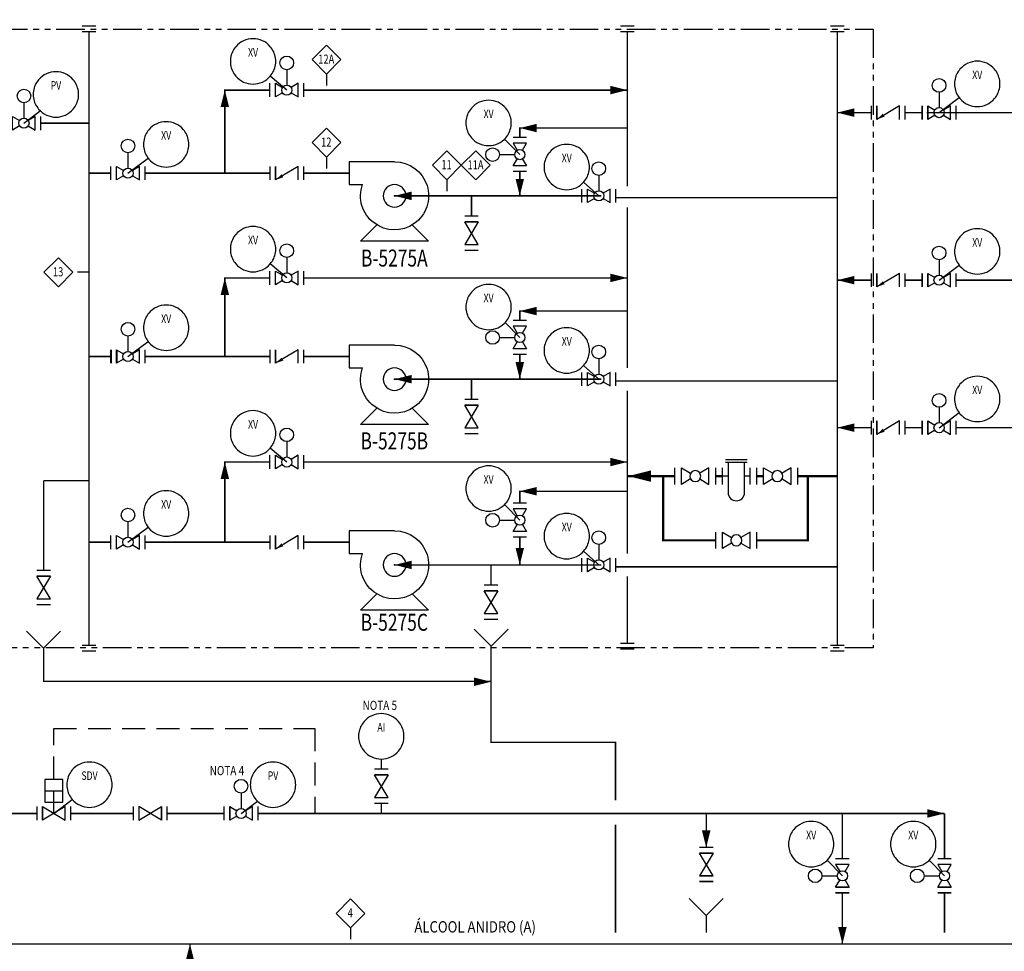
# Model space of a CAD drawing. Units: feet. Extents: x -944 to -201, y -167 to 464.
# Drawn here: x -664 to -448, y 33 to 237 of the extents above; entities that cross this region are included whole.
import ezdxf
from ezdxf.enums import TextEntityAlignment as Align

# ---------------------------------------------------------------- set-up
doc = ezdxf.new("R2010")
doc.units = ezdxf.units.FT
doc.header["$LTSCALE"] = 10
doc.header["$MEASUREMENT"] = 0
for name, pattern in [('DASHED', [0.75, 0.5, -0.25]), ('HIDDEN', [0.375, 0.25, -0.125]), ('PHANTOM', [2.5, 1.25, -0.25, 0.25, -0.25, 0.25, -0.25]), ('PHANTOM2', [1.25, 0.625, -0.125, 0.125, -0.125, 0.125, -0.125])]:
    doc.linetypes.add(name, pattern=pattern)
doc.layers.get('0').update_dxf_attribs({"linetype": 'CONTINUOUS'})
for name, color, linetype in [('003-HIDROCARBURO CONDENSADO', 5, 'CONTINUOUS'), ('EQUIP', 3, 'CONTINUOUS'), ('FREE-TEXT', 7, 'CONTINUOUS'), ('Graph', 6, 'CONTINUOUS'), ('Inst-1', 4, 'CONTINUOUS'), ('TEXT', 7, 'CONTINUOUS'), ('TRANSPETRO', 9, 'CONTINUOUS'), ('TXT_216', 7, 'CONTINUOUS')]:
    doc.layers.add(name, color=color, linetype=linetype)
doc.styles.add('SQUZ', font='ROMANS.shx', dxfattribs={"width": 0.8})
doc.styles.get("Standard").update_dxf_attribs({"font": 'romans.shx'})

# ---------------------------------------------------------------- blocks, each defined once
blk = doc.blocks.new('VAL_CTRL_10')
for p, q in [((-0.4, 1), (0.4, 1)), ((0, 0), (0, 1))]:
    blk.add_line(p, q)
blk.add_lwpolyline([(-0.4, 0.5), (0.4, 0.5), (0.4, 1.5), (-0.4, 1.5)], close=True)
blk.add_lwpolyline([(-0.5, -0.3), (-0.5, 0.3), (0.5, -0.3), (0.5, 0.3), (-0.5, -0.3)])
at = {"width": 0.75, "flags": 8}
for tag, p in [('SIZE', (1.4, 0.7)), ('SPEC', (0, -0.7)), ('TAG', (0, -1.3))]:
    blk.add_attdef(tag, text='', height=0.4, dxfattribs=at).set_placement(p, align=Align.MIDDLE)
blk = doc.blocks.new('FLANGE')
for p, q in [((0, -1.2), (0, 1.2)), ((1, -1.2), (1, 1.2))]:
    blk.add_line(p, q)
at = {"width": 0.75, "flags": 8}
for tag, p in [('SIZE', (0, 2.8)), ('SPEC', (0, -2.8)), ('TAG', (0, -5.2))]:
    blk.add_attdef(tag, text='', height=1.6, dxfattribs=at).set_placement(p, align=Align.MIDDLE)
blk = doc.blocks.new('VAL_GATE')
blk.add_lwpolyline([(-0.5, -0.3), (-0.5, 0.3), (0.5, -0.3), (0.5, 0.3), (-0.5, -0.3)])
at = {"width": 0.75}
for tag, flags, p in [('SIZE', 8, (0, 0.7)), ('SPEC', 9, (0, -0.7)), ('TAG', 8, (0, -1.3))]:
    blk.add_attdef(tag, text='', height=0.4, dxfattribs=dict(at, flags=flags)).set_placement(p, align=Align.MIDDLE)
blk = doc.blocks.new('ARROW_1')
blk.add_lwpolyline([(0, 0, 0, 0.5, 0), (-1, 0, 0.5, 0.5, 0)], format="xyseb")
blk = doc.blocks.new('TAG_NUMBER')
at = {"flags": 8}
blk.add_attdef('TAG', text='', height=1, dxfattribs=at).set_placement((0, 0), align=Align.CENTER)
blk = doc.blocks.new('DI_LOCAL')
for start, end in [(40.5416, 139.4584), (139.4584, 171.3731), (8.6269, 40.5416), (171.3731, 188.6269), (351.3731, 8.6269), (188.6269, 220.5416), (319.4584, 351.3731), (220.5416, 319.4584)]:
    blk.add_arc((0, 0), 0.5, start, end)
at = {"width": 0.75, "flags": 8}
for tag, p in [('FUNCTION', (0, 0.2)), ('TAG', (0, -0.2))]:
    blk.add_attdef(tag, text='', height=0.2, dxfattribs=at).set_placement(p, align=Align.MIDDLE_CENTER)
blk.add_attdef('FAILMODE', (-0.8, -0.8), '', height=0.2, dxfattribs=at)
blk = doc.blocks.new('VAL_CTRL_8_F')
for p, q in [((0, 0.9), (0, 0.224)), ((-0.75, -0.3), (-0.75, 0.3)), ((0.75, -0.3), (0.75, 0.3))]:
    blk.add_line(p, q)
for points in [[(-0.5, -0.3), (-0.5, 0.3), (-0.192, 0.115)], [(0.192, -0.115), (0.5, -0.3), (0.5, 0.3), (0.192, 0.115)], [(-0.192, -0.115), (-0.5, -0.3)]]:
    blk.add_lwpolyline(points)
for centre, radius in [((0, 1.2), 0.3), ((0, 0), 0.224)]:
    blk.add_circle(centre, radius)
at = {"flags": 8}
for tag, p in [('SIZE', (1.4, 0.7)), ('TAG', (0, -0.7)), ('SPEC', (0, -1.3))]:
    blk.add_attdef(tag, text='', height=0.4, dxfattribs=at).set_placement(p, align=Align.MIDDLE)
blk = doc.blocks.new('TAG_1_I')
at = {"width": 0.75, "flags": 8}
blk.add_attdef('TAG', text='', height=0.188, dxfattribs=at).set_placement((0, 0), align=Align.CENTER)
blk = doc.blocks.new('VAL_SWING')
blk.add_lwpolyline([(-0.5, -0.3), (-0.5, 0.3), (0.5, -0.3), (0.5, 0.3)])
blk.add_lwpolyline([(0.5, -0.3, 0, 0.15, 0), (0.189, -0.113, 0.15, 0.15, 0)], format="xyseb")
at = {"width": 0.75}
for tag, flags, p in [('SIZE', 8, (0, 0.7)), ('SPEC', 9, (0, -0.7)), ('TAG', 8, (0, -1.3))]:
    blk.add_attdef(tag, text='', height=0.4, dxfattribs=dict(at, flags=flags)).set_placement(p, align=Align.MIDDLE)
blk = doc.blocks.new('PUMP_HORIZ_I')
for points in [[(0, 0.375), (0.5, 0.375), (0.5, 0.125), (0.354, 0.125)], [(-0.375, -0.5), (-0.195, -0.32)], [(0.375, -0.5), (0.195, -0.32)], [(-0.375, -0.5), (0.375, -0.5)]]:
    blk.add_lwpolyline(points)
blk.add_circle((0, 0), 0.125)
blk.add_arc((0, 0), 0.375, 90, 19.4712)
blk.add_point((0, 0))
blk = doc.blocks.new('BASKET_STRAINER')
for p, q in [((-0.4, 0.6), (0.4, 0.6)), ((-0.4, 0.5), (0.4, 0.5)), ((-0.5, 0), (-0.3, 0)), ((0.3, 0), (0.5, 0)), ((0, -0.9), (0, -0.9))]:
    blk.add_line(p, q)
blk.add_lwpolyline([(0.3, 0.5), (0.3, -0.6, -0.414214), (0, -0.9, -0.414214), (-0.3, -0.6), (-0.3, 0.5)], format="xyb")
for points in [[(-0.5, -0.3), (-0.5, 0.3)], [(0.5, -0.3), (0.5, 0.3)]]:
    blk.add_lwpolyline(points)
at = {"flags": 8}
for tag, p in [('SIZE', (0, 1)), ('SPEC', (0, -1.3)), ('TAG', (0, -1.9))]:
    blk.add_attdef(tag, text='', height=0.4, dxfattribs=at).set_placement(p, align=Align.MIDDLE)
blk = doc.blocks.new('VAL_BALL_F')
for p, q in [((-0.75, -0.3), (-0.75, 0.3)), ((0.75, -0.3), (0.75, 0.3))]:
    blk.add_line(p, q)
for points in [[(-0.5, -0.3), (-0.5, 0.3), (-0.171, 0.103)], [(0.171, -0.103), (0.5, -0.3), (0.5, 0.3), (0.171, 0.103)], [(-0.171, -0.103), (-0.5, -0.3)]]:
    blk.add_lwpolyline(points)
blk.add_circle((0, 0), 0.2)
for tag, flags, p in [('SIZE', 8, (0, 0.7)), ('TAG', 8, (0, -0.7)), ('SPEC', 9, (0, -1.3))]:
    blk.add_attdef(tag, text='', height=0.4, dxfattribs=dict(flags=flags)).set_placement(p, align=Align.MIDDLE)

msp = doc.modelspace()

# ---------------------------------------------------------------- linework, layer by layer
at = {"linetype": 'HIDDEN'}
for p, q in [((-596.79, 224.81), (-596.79, 221.29)), ((-596.79, 206.61), (-596.79, 203.09)), ((-570.44, 201.64), (-570.44, 198.12)), ((-648.83, 181.37), (-652.35, 181.37)), ((-591.54, 37.72), (-591.54, 34.2))]:
    msp.add_line(p, q, dxfattribs=at)
for p, q in [((-512.13, 49.11), (-515.11, 49.11)), ((-512.13, 47.87), (-515.11, 47.87)), ((-515.11, 47.87), (-512.13, 47.87))]:
    msp.add_line(p, q)
at = {"linetype": 'PHANTOM2'}
msp.add_lwpolyline([(-706.01, 234.64), (-477.03, 234.64), (-477.03, 99.07), (-706.01, 99.07)], close=True, dxfattribs=at)
for points in [[(-596.79, 224.81), (-593.62, 227.97), (-596.79, 231.14), (-599.96, 227.97)], [(-596.79, 206.61), (-593.62, 209.78), (-596.79, 212.95), (-599.96, 209.78)], [(-570.44, 201.64), (-567.27, 204.81), (-570.44, 207.98), (-573.61, 204.81)], [(-564.1, 201.64), (-560.94, 204.81), (-564.1, 207.98), (-567.27, 204.81)], [(-655.52, 178.21), (-652.35, 181.37), (-655.52, 184.54), (-658.69, 181.37)], [(-591.54, 37.72), (-588.38, 40.89), (-591.54, 44.06), (-594.71, 40.89)]]:
    msp.add_lwpolyline(points, close=True)
at = {"linetype": 'PHANTOM'}
for points in [[(-662.48, 102.73), (-658.75, 99), (-655.02, 102.73)], [(-564.48, 103.18), (-560.75, 99.46), (-557.02, 103.18)], [(-517.35, 44.14), (-513.62, 40.42), (-509.89, 44.14)]]:
    msp.add_lwpolyline(points, dxfattribs=at)
at = {"linetype": 'DASHED'}
msp.add_lwpolyline([(-656.52, 70.24), (-656.52, 81.42), (-599.36, 81.42), (-599.36, 62.78)], dxfattribs=at)
at = {"layer": '003-HIDROCARBURO CONDENSADO', "linetype": 'Continuous'}
msp.add_lwpolyline([(-660.25, 62.78, 0.316, 0.316, 0), (-716.61, 62.78, 0.316, 0.316, 0), (-716.61, 283.2, 0, 0, 0)], format="xyseb", dxfattribs=at)
for points, const_width in [([(-648.83, 234.07), (-648.83, 99.67)], 0.316), ([(-530.9, 234.07), (-530.9, 200.19)], 0.316), ([(-484.92, 234.07), (-484.92, 99.67)], 0.316), ([(-619.06, 203.09), (-619.06, 221.29), (-609.22, 221.29)], 0.316), ([(-601.76, 221.29), (-530.9, 221.29)], 0.316), ([(-484.92, 216.36), (-477.53, 216.36)], 0.316), ([(-470.07, 216.36), (-466.34, 216.36)], 0.316), ([(-470.07, 216.36), (-466.34, 216.36)], 0.316), ([(-465.32, 216.36), (-257.64, 216.36)], 0.316), ([(-648.83, 214.04), (-659.34, 214.04)], 0.316), ([(-530.9, 212.98), (-554.45, 212.98), (-554.45, 210.88)], 0.316), ([(-643.99, 203.09), (-648.83, 203.09)], 0.316), ([(-609.22, 203.09), (-636.54, 203.09)], 0.316), ([(-591.82, 203.09), (-601.76, 203.09)], 0.316), ([(-554.45, 203.42), (-554.45, 198.12)], 0.316), ([(-581.88, 198.12), (-536.6, 198.12)], 0.316), ([(-565.03, 193.68), (-565.03, 198.12)], 0.316), ([(-533.42, 197.7), (-484.92, 197.7)], 0.316), ([(-530.9, 195.64), (-530.9, 160.43)], 0.316), ([(-619.06, 162.92), (-619.06, 180.14), (-609.22, 180.14)], 0.316), ([(-601.76, 180.14), (-530.9, 180.14)], 0.316), ([(-484.92, 179.64), (-477.53, 179.64)], 0.316), ([(-470.07, 179.64), (-466.34, 179.64)], 0.316), ([(-470.07, 179.64), (-466.34, 179.64)], 0.316), ([(-458.89, 179.64), (-338.73, 179.64)], 0.316), ([(-530.9, 172.87), (-554.45, 172.87), (-554.45, 170.8)], 0.316), ([(-643.99, 162.92), (-648.83, 162.92)], 0.316), ([(-609.22, 162.92), (-636.54, 162.92)], 0.316), ([(-591.82, 162.92), (-601.76, 162.92)], 0.316), ([(-554.45, 163.35), (-554.45, 157.95)], 0.316), ([(-581.88, 157.95), (-536.6, 157.95)], 0.316), ([(-565.03, 153.5), (-565.03, 157.95)], 0.316), ([(-533.42, 157.53), (-484.92, 157.53)], 0.316), ([(-530.9, 155.46), (-530.9, 119.74)], 0.316), ([(-484.92, 147.32), (-477.53, 147.32)], 0.316), ([(-470.07, 147.32), (-466.34, 147.32)], 0.316), ([(-470.07, 147.32), (-466.34, 147.32)], 0.316), ([(-458.89, 147.32), (-440.08, 147.32)], 0.316), ([(-619.06, 122.22), (-619.06, 139.79), (-609.22, 139.79)], 0.316), ([(-601.76, 139.79), (-530.9, 139.79)], 0.316), ([(-520.53, 136.7), (-530.9, 136.7)], 0.5), ([(-511.53, 122.63), (-523.04, 122.63), (-523.04, 136.7)], 0.5), ([(-510.03, 136.7), (-511.53, 136.7)], 0.5), ([(-501.04, 136.7), (-502.54, 136.7)], 0.5), ([(-491.38, 136.7), (-491.38, 122.63), (-502.53, 122.63)], 0.5), ([(-484.92, 136.7), (-493.54, 136.7)], 0.5), ([(-658.75, 116.06), (-658.75, 135.7)], 0.316), ([(-658.75, 135.7), (-648.83, 135.7)], 0.316), ([(-530.9, 133.39), (-554.45, 133.39), (-554.45, 130.77)], 0.316), ([(-554.45, 123.31), (-554.45, 117.25)], 0.316), ([(-643.99, 122.22), (-648.83, 122.22)], 0.316), ([(-609.22, 122.22), (-636.54, 122.22)], 0.316), ([(-591.82, 122.22), (-601.76, 122.22)], 0.316), ([(-581.88, 117.25), (-536.6, 117.25)], 0.316), ([(-560.75, 112.81), (-560.75, 117.25)], 0.316), ([(-533.42, 116.83), (-484.92, 116.83)], 0.316), ([(-530.9, 114.77), (-530.9, 100.09)], 0.316), ([(-533.5, 65.69), (-533.5, 78.37), (-560.75, 78.37), (-560.75, 99.46)], 0.316), ([(-658.75, 99), (-658.75, 91.73), (-560.75, 91.73)], 0.316), ([(-639.12, 62.78), (-652.79, 62.78)], 0.316), ([(-619.24, 62.78), (-631.67, 62.78)], 0.316), ([(-461.43, 62.78), (-611.79, 62.78)], 0.316), ([(-513.62, 55.33), (-513.62, 62.78)], 0.316), ([(-483.79, 52.84), (-483.79, 62.78)], 0.316), ([(-461.43, 52.84), (-461.43, 62.78)], 0.316), ([(-431.6, 60.3), (-431.6, 34.2), (-810.61, 34.2)], 0.316), ([(-533.5, 36.69), (-533.5, 60.3)], 0.316), ([(-483.79, 34.2), (-483.79, 45.39)], 0.316), ([(-461.43, 36.69), (-461.43, 45.39)], 0.316), ([(-513.62, 36.69), (-513.62, 40.42)], 0.316), ([(-626.7, 21.78), (-626.7, 34.2)], 0.316)]:
    msp.add_lwpolyline(points, dxfattribs=dict(at, const_width=const_width))
at = {"layer": 'Inst-1', "linetype": 'PHANTOM'}
for p, q in [((-605.49, 221.29), (-609.1, 224.36)), ((-462.62, 216.36), (-458.23, 219.67)), ((-663.06, 214.04), (-659.49, 216.74)), ((-554.45, 207.15), (-557.8, 210.55)), ((-640.27, 203.09), (-635.88, 206.4)), ((-537.15, 198.12), (-540.47, 201.1)), ((-605.49, 180.14), (-609.1, 183.22)), ((-462.62, 179.64), (-458.23, 182.95)), ((-554.45, 167.08), (-557.67, 170.35)), ((-640.27, 162.92), (-635.88, 166.22)), ((-537.15, 157.95), (-540.47, 160.92)), ((-462.62, 147.32), (-458.23, 150.63)), ((-605.49, 139.79), (-609.1, 142.86)), ((-554.45, 127.04), (-557.8, 130.45)), ((-640.27, 122.22), (-635.88, 125.53)), ((-537.15, 117.25), (-540.47, 120.23)), ((-656.52, 62.78), (-652.48, 65.85)), ((-615.51, 62.78), (-611.94, 65.48)), ((-483.79, 49.11), (-487.15, 52.52)), ((-461.43, 49.11), (-464.78, 52.52))]:
    msp.add_line(p, q, dxfattribs=at)
at = {"layer": 'TRANSPETRO', "linetype": 'Continuous', "const_width": 0.316}
for points in [[(-584.79, 72.5), (-584.79, 74.71)], [(-584.79, 62.78), (-584.79, 65.04)]]:
    msp.add_lwpolyline(points, dxfattribs=at)

# ---------------------------------------------------------------- block references
at = {"layer": 'EQUIP'}
for name, p, xscale, yscale, zscale, rotation in [('FLANGE', (-648.83, 234.07), 1.242647071762804, 1.242647071761894, 1.242647071763377, 90), ('FLANGE', (-530.9, 234.07), 1.242647071762804, 1.242647071761894, 1.242647071763377, 90), ('FLANGE', (-484.92, 234.07), 1.242647071762804, 1.242647071761894, 1.242647071763377, 90), ('FLANGE', (-476.28, 216.36), 1.242647071761894, 1.242647071761894, 1.242647071763377, 180), ('FLANGE', (-465.1, 216.36), 1.242647071761894, 1.242647071761894, 1.242647071763377, 180), ('FLANGE', (-607.97, 203.09), 1.242647071761894, 1.242647071761894, 1.242647071763377, 180), ('FLANGE', (-565.03, 192.44), 1.242647071761894, 1.242647071761894, 1.242647071763377, 90), ('VAL_GATE', (-565.03, 189.95), 4.970588235294144, 4.970588235294144, 4.970588235293841, 270), ('FLANGE', (-565.03, 187.46), 1.242647071761894, 1.242647071761894, 1.242647071763377, 270), ('FLANGE', (-476.28, 179.64), 1.242647071761894, 1.242647071761894, 1.242647071763377, 180), ('FLANGE', (-465.1, 179.64), 1.242647071761894, 1.242647071761894, 1.242647071763377, 180), ('FLANGE', (-642.75, 162.92), 1.242647071761894, 1.242647071761894, 1.242647071763377, 180), ('FLANGE', (-607.97, 162.92), 1.242647071761894, 1.242647071761894, 1.242647071763377, 180), ('FLANGE', (-565.03, 152.26), 1.242647071761894, 1.242647071761894, 1.242647071763377, 90), ('VAL_GATE', (-565.03, 149.77), 4.970588235294144, 4.970588235294144, 4.970588235293841, 270), ('FLANGE', (-476.28, 147.32), 1.242647071761894, 1.242647071761894, 1.242647071763377, 180), ('FLANGE', (-465.1, 147.32), 1.242647071761894, 1.242647071761894, 1.242647071763377, 180), ('FLANGE', (-565.03, 147.29), 1.242647071761894, 1.242647071761894, 1.242647071763377, 270), ('FLANGE', (-607.97, 122.22), 1.242647071761894, 1.242647071761894, 1.242647071763377, 180), ('FLANGE', (-658.75, 114.81), 1.242647071761894, 1.242647071761894, 1.242647071763377, 90), ('VAL_GATE', (-658.75, 112.33), 4.970588235294144, 4.970588235294144, 4.970588235293841, 270), ('FLANGE', (-560.75, 111.56), 1.242647071761894, 1.242647071761894, 1.242647071763377, 90), ('VAL_GATE', (-560.75, 109.08), 4.970588235294144, 4.970588235294144, 4.970588235293841, 270), ('FLANGE', (-658.75, 109.84), 1.242647071761894, 1.242647071761894, 1.242647071763377, 270), ('FLANGE', (-560.75, 106.59), 1.242647071761894, 1.242647071761894, 1.242647071763377, 270), ('FLANGE', (-648.83, 99.67), 1.242647071761894, 1.242647071761894, 1.242647071763377, 270), ('FLANGE', (-530.9, 100.09), 1.242647071761894, 1.242647071761894, 1.242647071763377, 270), ('FLANGE', (-484.92, 99.67), 1.242647071761894, 1.242647071761894, 1.242647071763377, 270), ('FLANGE', (-584.79, 71.26), 1.242647071761894, 1.242647071761894, 1.242647071763377, 90), ('VAL_GATE', (-584.79, 68.77), 4.970588235294144, 4.970588235294144, 4.970588235293841, 270), ('FLANGE', (-584.79, 66.29), 1.242647071761894, 1.242647071761894, 1.242647071763377, 270), ('FLANGE', (-659.01, 62.78), 1.242647071761894, 1.242647071761894, 1.242647071763377, 180), ('FLANGE', (-637.88, 62.78), 1.242647071761894, 1.242647071761894, 1.242647071763377, 180), ('VAL_GATE', (-635.4, 62.78), 4.97058823529369, 4.970588235294144, 4.970588235293841, 180), ('FLANGE', (-618, 62.78), 1.242647071761894, 1.242647071761894, 1.242647071763377, 180), ('FLANGE', (-513.62, 54.09), 1.242647071761894, 1.242647071761894, 1.242647071763377, 90), ('VAL_GATE', (-513.62, 51.6), 4.970588235294144, 4.970588235294144, 4.970588235293841, 270), ('FLANGE', (-483.79, 51.6), 1.242647071761894, 1.242647071761894, 1.242647071763377, 90), ('FLANGE', (-461.43, 51.6), 1.242647071761894, 1.242647071761894, 1.242647071763377, 90), ('FLANGE', (-513.62, 49.11), 1.242647071761894, 1.242647071761894, 1.242647071763377, 270), ('FLANGE', (-513.62, 49.11), 1.242647071761894, 1.242647071761894, 1.242647071763377, 270), ('FLANGE', (-483.79, 46.63), 1.242647071761894, 1.242647071761894, 1.242647071763377, 270), ('FLANGE', (-461.43, 46.63), 1.242647071761894, 1.242647071761894, 1.242647071763377, 270)]:
    msp.add_blockref(name, p, dxfattribs=dict(at, xscale=xscale, yscale=yscale, zscale=zscale, rotation=rotation))
at = {"layer": 'EQUIP', "linetype": 'HIDDEN'}
for name, p, xscale, yscale, zscale in [('VAL_CTRL_8_F', (-605.49, 221.29), 4.970588276390913, 4.970588276390231, 4.970588276390298), ('VAL_CTRL_8_F', (-462.62, 216.36), 4.970588276390913, 4.970588276390231, 4.970588276390298), ('VAL_CTRL_8_F', (-663.06, 214.04), 4.970588276390913, 4.970588276390231, 4.970588276390298), ('VAL_CTRL_8_F', (-640.27, 203.09), 4.970588276390913, 4.970588276390231, 4.970588276390298), ('VAL_CTRL_8_F', (-537.15, 198.12), 4.970588276390913, 4.970588276390231, 4.970588276390298), ('VAL_CTRL_8_F', (-605.49, 180.14), 4.970588276390913, 4.970588276390231, 4.970588276390298), ('VAL_CTRL_8_F', (-462.62, 179.64), 4.970588276390913, 4.970588276390231, 4.970588276390298), ('VAL_CTRL_8_F', (-640.27, 162.92), 4.970588276390913, 4.970588276390231, 4.970588276390298), ('VAL_CTRL_8_F', (-537.15, 157.95), 4.970588276390913, 4.970588276390231, 4.970588276390298), ('VAL_CTRL_8_F', (-462.62, 147.32), 4.970588276390913, 4.970588276390231, 4.970588276390298), ('VAL_CTRL_8_F', (-605.49, 139.79), 4.970588276390913, 4.970588276390231, 4.970588276390298), ('BASKET_STRAINER', (-507.03, 136.7), -6, 6, 6), ('VAL_BALL_F', (-516.03, 136.7), -5.999999961721187, 5.999999961721187, 5.999999961721263), ('VAL_BALL_F', (-498.04, 136.7), -5.999999961721187, 5.999999961721187, 5.999999961721263), ('VAL_CTRL_8_F', (-640.27, 122.22), 4.970588276390913, 4.970588276390231, 4.970588276390298), ('VAL_CTRL_8_F', (-537.15, 117.25), 4.970588276390913, 4.970588276390231, 4.970588276390298), ('VAL_BALL_F', (-507.03, 122.63), -5.999999961721187, 5.999999961721187, 5.999999961721263), ('VAL_CTRL_8_F', (-615.51, 62.78), 4.970588276390913, 4.970588276390174, 4.970588276390298)]:
    msp.add_blockref(name, p, dxfattribs=dict(at, xscale=xscale, yscale=yscale, zscale=zscale))
at = {"layer": 'EQUIP', "linetype": 'PHANTOM', "xscale": -4.97058823529369, "yscale": 4.970588235294144, "zscale": 4.970588235294232}
for p in [(-473.8, 216.36), (-605.49, 203.09), (-473.8, 179.64), (-605.49, 162.92), (-473.8, 147.32), (-605.49, 122.22)]:
    msp.add_blockref('VAL_SWING', p, dxfattribs=at)
at = {"layer": 'EQUIP'}
for name, p, xscale, yscale, zscale in [('FLANGE', (-471.31, 216.36), 1.242647071761894, 1.242647071761894, 1.242647071763377), ('FLANGE', (-460.13, 216.36), 1.242647071761894, 1.242647071761894, 1.242647071763377), ('FLANGE', (-603, 203.09), 1.242647071761894, 1.242647071761894, 1.242647071763377), ('FLANGE', (-534.67, 198.12), 1.242647071761894, 1.242647071761894, 1.242647071763377), ('FLANGE', (-471.31, 179.64), 1.242647071761894, 1.242647071761894, 1.242647071763377), ('FLANGE', (-460.13, 179.64), 1.242647071761894, 1.242647071761894, 1.242647071763377), ('FLANGE', (-637.78, 162.92), 1.242647071761894, 1.242647071761894, 1.242647071763377), ('FLANGE', (-603, 162.92), 1.242647071761894, 1.242647071761894, 1.242647071763377), ('FLANGE', (-471.31, 147.32), 1.242647071761894, 1.242647071761894, 1.242647071763377), ('FLANGE', (-460.13, 147.32), 1.242647071761894, 1.242647071761894, 1.242647071763377), ('FLANGE', (-603, 122.22), 1.242647071761894, 1.242647071761894, 1.242647071763377), ('VAL_CTRL_10', (-656.52, 62.78), 4.97058823529369, 4.970588235294144, 4.970588235294232), ('FLANGE', (-654.04, 62.78), 1.242647071761894, 1.242647071761894, 1.242647071763377), ('FLANGE', (-632.91, 62.78), 1.242647071761894, 1.242647071761894, 1.242647071763377), ('FLANGE', (-613.03, 62.78), 1.242647071761894, 1.242647071761894, 1.242647071763377)]:
    msp.add_blockref(name, p, dxfattribs=dict(at, xscale=xscale, yscale=yscale, zscale=zscale))
at = {"layer": 'EQUIP', "linetype": 'HIDDEN', "xscale": 4.970588276390913, "zscale": 4.970588276390298, "rotation": 90}
for p, yscale in [((-554.45, 207.15), 4.970588276390231), ((-554.45, 167.08), 4.970588276390231), ((-554.45, 127.04), 4.970588276390231), ((-483.79, 49.11), 4.970588276390174), ((-461.43, 49.11), 4.970588276390174)]:
    msp.add_blockref('VAL_CTRL_8_F', p, dxfattribs=dict(at, yscale=yscale))
at = {"layer": 'Graph', "yscale": 3.727941176470722, "zscale": 3.727941176470383}
for p, xscale, rotation in [((-619.06, 221.29), 3.727941176470722, 90), ((-484.92, 216.36), 3.727941176472086, 180), ((-554.45, 212.98), 3.727941176472086, 180), ((-554.45, 198.12), 3.727941176472086, 270), ((-581.88, 198.12), 3.727941176472086, 180), ((-619.06, 180.14), 3.727941176470722, 90), ((-484.92, 179.64), 3.727941176472086, 180), ((-554.45, 172.87), 3.727941176472086, 180), ((-554.45, 157.95), 3.727941176472086, 270), ((-581.88, 157.95), 3.727941176472086, 180), ((-484.92, 147.32), 3.727941176472086, 180), ((-619.06, 139.79), 3.727941176470722, 90), ((-554.45, 133.39), 3.727941176472086, 180), ((-554.45, 117.25), 3.727941176472086, 270), ((-581.88, 117.25), 3.727941176472086, 180), ((-513.62, 55.33), 3.727941176470722, 270), ((-483.79, 34.2), 3.727941176470722, 270), ((-626.7, 34.2), 3.727941176470722, 90)]:
    msp.add_blockref('ARROW_1', p, dxfattribs=dict(at, xscale=xscale, rotation=rotation))
at = {"layer": 'Graph', "xscale": 3.727941176472086, "yscale": 3.727941176470722, "zscale": 3.727941176470383}
for p in [(-530.9, 221.29), (-530.9, 180.14), (-530.9, 139.79), (-560.75, 91.65), (-461.43, 62.78)]:
    msp.add_blockref('ARROW_1', p, dxfattribs=at)
at = {"layer": 'Graph', "linetype": 'Continuous', "xscale": 5, "yscale": 5, "zscale": 5, "rotation": 180}
msp.add_blockref('ARROW_1', (-530.73, 136.7), dxfattribs=at)
at = {"layer": 'Inst-1', "linetype": 'PHANTOM'}
ref = msp.add_blockref('DI_LOCAL', (-612.88, 227.58), dxfattribs=dict(at, xscale=9.94117647058738, yscale=9.941176470588289, zscale=9.941176470588465))
ref.add_attrib('FUNCTION', 'XV', dxfattribs={"layer": 'TEXT', "height": 1.864, "width": 0.75}).set_placement((-612.88, 229.57), align=Align.MIDDLE_CENTER)
ref = msp.add_blockref('DI_LOCAL', (-454.26, 222.66), dxfattribs=dict(at, xscale=9.94117647058738, yscale=9.941176470588289, zscale=9.941176470588465))
ref.add_attrib('FUNCTION', 'XV', dxfattribs={"layer": 'TEXT', "height": 1.864, "width": 0.75}).set_placement((-454.26, 224.65), align=Align.MIDDLE_CENTER)
ref = msp.add_blockref('DI_LOCAL', (-656.06, 220.34), dxfattribs=dict(at, xscale=9.94117647058738, yscale=9.941176470588289, zscale=9.941176470588465))
ref.add_attrib('FUNCTION', 'PV', dxfattribs={"layer": 'TEXT', "height": 1.864, "width": 0.75}).set_placement((-656.06, 222.33), align=Align.MIDDLE_CENTER)
ref = msp.add_blockref('DI_LOCAL', (-561.29, 214.1), dxfattribs=dict(at, xscale=9.94117647058738, yscale=9.941176470588289, zscale=9.941176470588465))
ref.add_attrib('FUNCTION', 'XV', dxfattribs={"layer": 'TEXT', "height": 1.864, "width": 0.75}).set_placement((-561.29, 216.08), align=Align.MIDDLE_CENTER)
ref = msp.add_blockref('DI_LOCAL', (-631.91, 209.39), dxfattribs=dict(at, xscale=9.94117647058738, yscale=9.941176470588289, zscale=9.941176470588465))
ref.add_attrib('FUNCTION', 'XV', dxfattribs={"layer": 'TEXT', "height": 1.864, "width": 0.75}).set_placement((-631.91, 211.38), align=Align.MIDDLE_CENTER)
ref = msp.add_blockref('DI_LOCAL', (-544.17, 204.42), dxfattribs=dict(at, xscale=9.94117647058738, yscale=9.941176470588289, zscale=9.941176470588465))
ref.add_attrib('FUNCTION', 'XV', dxfattribs={"layer": 'TEXT', "height": 1.864, "width": 0.75}).set_placement((-544.17, 206.41), align=Align.MIDDLE_CENTER)
at = {"layer": 'Inst-1', "linetype": 'PHANTOM', "xscale": -19.8823529411784, "yscale": 19.88235294117703, "zscale": 19.88235294117693}
for p in [(-581.88, 198.12), (-581.88, 157.95), (-581.88, 117.25)]:
    msp.add_blockref('PUMP_HORIZ_I', p, dxfattribs=at)
at = {"layer": 'Inst-1', "linetype": 'PHANTOM'}
ref = msp.add_blockref('DI_LOCAL', (-612.88, 186.44), dxfattribs=dict(at, xscale=9.94117647058738, yscale=9.941176470588289, zscale=9.941176470588465))
ref.add_attrib('FUNCTION', 'XV', dxfattribs={"layer": 'TEXT', "height": 1.864, "width": 0.75}).set_placement((-612.88, 188.43), align=Align.MIDDLE_CENTER)
ref = msp.add_blockref('DI_LOCAL', (-454.26, 185.94), dxfattribs=dict(at, xscale=9.94117647058738, yscale=9.941176470588289, zscale=9.941176470588465))
ref.add_attrib('FUNCTION', 'XV', dxfattribs={"layer": 'TEXT', "height": 1.864, "width": 0.75}).set_placement((-454.26, 187.92), align=Align.MIDDLE_CENTER)
ref = msp.add_blockref('DI_LOCAL', (-561.29, 173.75), dxfattribs=dict(at, xscale=9.94117647058738, yscale=9.941176470588289, zscale=9.941176470588465))
ref.add_attrib('FUNCTION', 'XV', dxfattribs={"layer": 'TEXT', "height": 1.864, "width": 0.75}).set_placement((-561.29, 175.74), align=Align.MIDDLE_CENTER)
ref = msp.add_blockref('DI_LOCAL', (-631.91, 169.21), dxfattribs=dict(at, xscale=9.94117647058738, yscale=9.941176470588289, zscale=9.941176470588465))
ref.add_attrib('FUNCTION', 'XV', dxfattribs={"layer": 'TEXT', "height": 1.864, "width": 0.75}).set_placement((-631.91, 171.2), align=Align.MIDDLE_CENTER)
ref = msp.add_blockref('DI_LOCAL', (-544.17, 164.24), dxfattribs=dict(at, xscale=9.94117647058738, yscale=9.941176470588289, zscale=9.941176470588465))
ref.add_attrib('FUNCTION', 'XV', dxfattribs={"layer": 'TEXT', "height": 1.864, "width": 0.75}).set_placement((-544.17, 166.23), align=Align.MIDDLE_CENTER)
ref = msp.add_blockref('DI_LOCAL', (-454.26, 153.62), dxfattribs=dict(at, xscale=9.94117647058738, yscale=9.941176470588289, zscale=9.941176470588465))
ref.add_attrib('FUNCTION', 'XV', dxfattribs={"layer": 'TEXT', "height": 1.864, "width": 0.75}).set_placement((-454.26, 155.61), align=Align.MIDDLE_CENTER)
ref = msp.add_blockref('DI_LOCAL', (-612.88, 146.08), dxfattribs=dict(at, xscale=9.94117647058738, yscale=9.941176470588289, zscale=9.941176470588465))
ref.add_attrib('FUNCTION', 'XV', dxfattribs={"layer": 'TEXT', "height": 1.864, "width": 0.75}).set_placement((-612.88, 148.07), align=Align.MIDDLE_CENTER)
ref = msp.add_blockref('DI_LOCAL', (-561.29, 133.99), dxfattribs=dict(at, xscale=9.94117647058738, yscale=9.941176470588289, zscale=9.941176470588465))
ref.add_attrib('FUNCTION', 'XV', dxfattribs={"layer": 'TEXT', "height": 1.864, "width": 0.75}).set_placement((-561.29, 135.98), align=Align.MIDDLE_CENTER)
ref = msp.add_blockref('DI_LOCAL', (-631.91, 128.52), dxfattribs=dict(at, xscale=9.94117647058738, yscale=9.941176470588289, zscale=9.941176470588465))
ref.add_attrib('FUNCTION', 'XV', dxfattribs={"layer": 'TEXT', "height": 1.864, "width": 0.75}).set_placement((-631.91, 130.51), align=Align.MIDDLE_CENTER)
ref = msp.add_blockref('DI_LOCAL', (-544.17, 123.55), dxfattribs=dict(at, xscale=9.94117647058738, yscale=9.941176470588289, zscale=9.941176470588465))
ref.add_attrib('FUNCTION', 'XV', dxfattribs={"layer": 'TEXT', "height": 1.864, "width": 0.75}).set_placement((-544.17, 125.54), align=Align.MIDDLE_CENTER)
ref = msp.add_blockref('DI_LOCAL', (-584.79, 79.68), dxfattribs=dict(at, xscale=9.94117647058738, yscale=9.941176470588289, zscale=9.941176470588465))
ref.add_attrib('FUNCTION', 'AI', dxfattribs={"layer": 'TEXT', "height": 1.864, "width": 0.75}).set_placement((-584.79, 81.67), align=Align.MIDDLE_CENTER)
ref = msp.add_blockref('DI_LOCAL', (-648.7, 69.08), dxfattribs=dict(at, xscale=9.94117647058738, yscale=9.941176470588289, zscale=9.941176470588465))
ref.add_attrib('FUNCTION', 'SDV', dxfattribs={"layer": 'TEXT', "height": 1.864, "width": 0.75}).set_placement((-648.7, 71.07), align=Align.MIDDLE_CENTER)
ref = msp.add_blockref('DI_LOCAL', (-608.51, 69.08), dxfattribs=dict(at, xscale=9.94117647058738, yscale=9.941176470588289, zscale=9.941176470588465))
ref.add_attrib('FUNCTION', 'PV', dxfattribs={"layer": 'TEXT', "height": 1.864, "width": 0.75}).set_placement((-608.51, 71.07), align=Align.MIDDLE_CENTER)
ref = msp.add_blockref('DI_LOCAL', (-490.63, 56.06), dxfattribs=dict(at, xscale=9.94117647058738, yscale=9.941176470588289, zscale=9.941176470588465))
ref.add_attrib('FUNCTION', 'XV', dxfattribs={"layer": 'TEXT', "height": 1.864, "width": 0.75}).set_placement((-490.63, 58.05), align=Align.MIDDLE_CENTER)
ref = msp.add_blockref('DI_LOCAL', (-468.27, 56.06), dxfattribs=dict(at, xscale=9.94117647058738, yscale=9.941176470588289, zscale=9.941176470588465))
ref.add_attrib('FUNCTION', 'XV', dxfattribs={"layer": 'TEXT', "height": 1.864, "width": 0.75}).set_placement((-468.27, 58.05), align=Align.MIDDLE_CENTER)
at = {"layer": 'TEXT', "linetype": 'Continuous'}
ref = msp.add_blockref('TAG_NUMBER', (-596.84, 227.08), dxfattribs=dict(at, xscale=0.09375, yscale=0.09375, zscale=0.09375))
ref.add_attrib('TAG', '12A', dxfattribs={"layer": '0', "height": 2, "width": 0.75}).set_placement((-596.84, 227.08), align=Align.CENTER)
ref = msp.add_blockref('TAG_NUMBER', (-596.84, 208.89), dxfattribs=dict(at, xscale=0.09375, yscale=0.09375, zscale=0.09375))
ref.add_attrib('TAG', '12', dxfattribs={"layer": '0', "height": 2, "width": 0.75}).set_placement((-596.84, 208.89), align=Align.CENTER)
ref = msp.add_blockref('TAG_NUMBER', (-570.5, 203.96), dxfattribs=dict(at, xscale=0.09375, yscale=0.09375, zscale=0.09375))
ref.add_attrib('TAG', '11', dxfattribs={"layer": '0', "height": 2, "width": 0.75}).set_placement((-570.5, 203.96), align=Align.CENTER)
ref = msp.add_blockref('TAG_NUMBER', (-564.15, 203.92), dxfattribs=dict(at, xscale=0.09375, yscale=0.09375, zscale=0.09375))
ref.add_attrib('TAG', '11A', dxfattribs={"layer": '0', "height": 2, "width": 0.75}).set_placement((-564.15, 203.92), align=Align.CENTER)
at = {"layer": 'TEXT', "linetype": 'PHANTOM'}
ref = msp.add_blockref('TAG_1_I', (-581.94, 182.63), dxfattribs=dict(at, xscale=19.8823529411784, yscale=19.88235294117703, zscale=19.88235294117693))
ref.add_attrib('TAG', '%%UB-5275A', dxfattribs={"height": 3.728, "width": 0.75}).set_placement((-581.94, 182.63), align=Align.CENTER)
at = {"layer": 'TEXT', "linetype": 'Continuous'}
ref = msp.add_blockref('TAG_NUMBER', (-655.57, 180.48), dxfattribs=dict(at, xscale=0.09375, yscale=0.09375, zscale=0.09375))
ref.add_attrib('TAG', '13', dxfattribs={"layer": '0', "height": 2, "width": 0.75}).set_placement((-655.57, 180.48), align=Align.CENTER)
at = {"layer": 'TEXT', "linetype": 'PHANTOM'}
ref = msp.add_blockref('TAG_1_I', (-581.94, 142.57), dxfattribs=dict(at, xscale=19.8823529411784, yscale=19.88235294117703, zscale=19.88235294117693))
ref.add_attrib('TAG', '%%UB-5275B', dxfattribs={"height": 3.728, "width": 0.75}).set_placement((-581.94, 142.57), align=Align.CENTER)
ref = msp.add_blockref('TAG_1_I', (-581.94, 102.81), dxfattribs=dict(at, xscale=19.8823529411784, yscale=19.88235294117703, zscale=19.88235294117693))
ref.add_attrib('TAG', '%%UB-5275C', dxfattribs={"height": 3.728, "width": 0.75}).set_placement((-581.94, 102.81), align=Align.CENTER)
at = {"layer": 'TEXT', "linetype": 'Continuous'}
ref = msp.add_blockref('TAG_NUMBER', (-591.59, 40), dxfattribs=dict(at, xscale=0.09375, yscale=0.09375, zscale=0.09375))
ref.add_attrib('TAG', '4', dxfattribs={"layer": '0', "height": 2, "width": 0.75}).set_placement((-591.59, 40), align=Align.CENTER)

# ---------------------------------------------------------------- texts
at = {"layer": 'FREE-TEXT', "style": 'SQUZ', "width": 0.8}
for s, p in [('NOTA 5', (-588.89, 85.47)), ('NOTA 4', (-622.38, 71.17))]:
    msp.add_text(s, height=2.006, dxfattribs=at).set_placement(p)
at = {"layer": 'TXT_216', "width": 0.85}
msp.add_text('ÁLCOOL ANIDRO (A)', height=2.4853, dxfattribs=at).set_placement((-577.55, 36.69))

doc.saveas('drawing.dxf')
